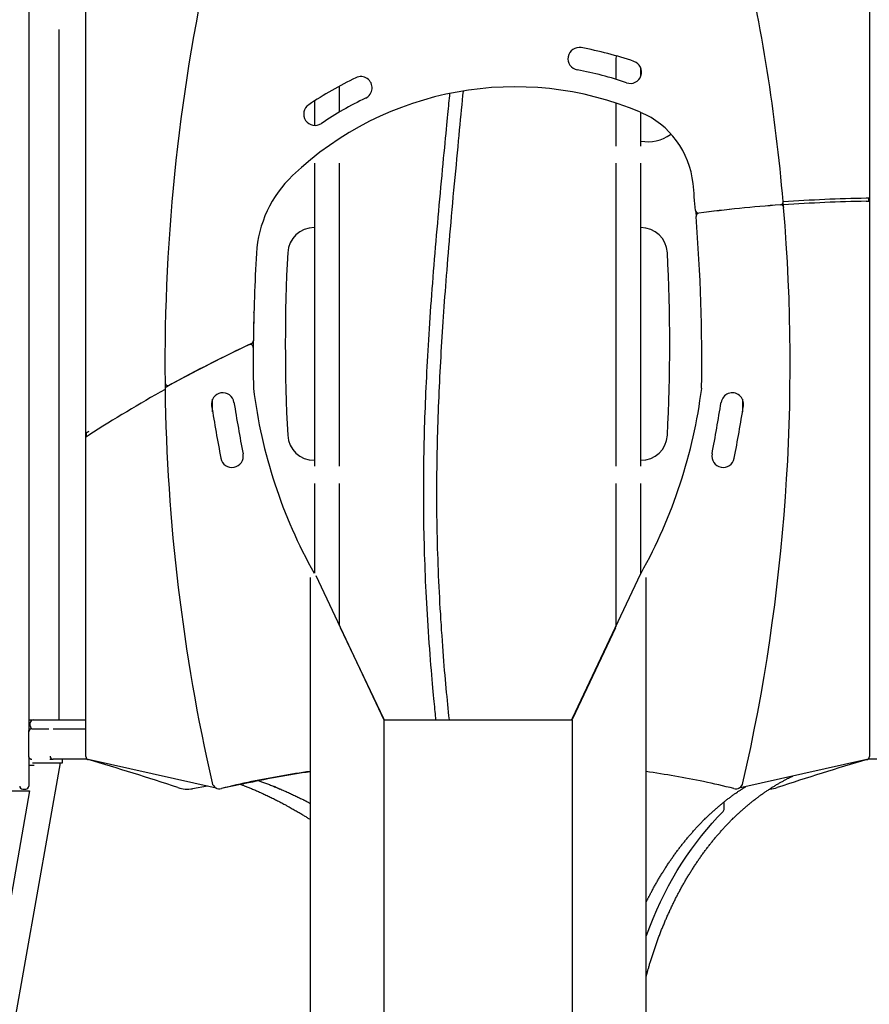
# Model space of a CAD drawing. Extents: x -5698 to 12364, y -2365 to 2053.
# Drawn here: x -2728 to -1600, y -100 to 1206 of the extents above; entities that cross this region are included whole.
import ezdxf

# ---------------------------------------------------------------- set-up
doc = ezdxf.new("R2010")
doc.units = 0

msp = doc.modelspace()

# ---------------------------------------------------------------- linework, layer by layer
at = {"color": 7, "linetype": 'Continuous'}
for p, q in [((-2640.3, 228.3), (-2640.3, 1273.4)), ((-1600.3, 1273.4), (-1600.3, 228.3)), ((-2716.1, 1267.1), (-2716.1, 277.1)), ((-2716.1, 1252.1), (-2716.1, 262.7)), ((-2676.1, 1193.2), (-2676.1, 277.1)), ((-1937, 1147.1), (-1937, 1127.1)), ((-1903.6, 1131.2), (-1903.6, 1142.1)), ((-2303.6, 1083.6), (-2303.6, 1118.1)), ((-2337, 1098.2), (-2337, 1065.9)), ((-1937, 1095.7), (-1937, 1038.5)), ((-1903.6, 1038.5), (-1903.6, 1083.1)), ((-1864.4, 1054), (-1863.6, 1054.6)), ((-2337, 1015.7), (-2337, 613.5)), ((-2303.6, 613.5), (-2303.6, 1015.7)), ((-1937, 1015.7), (-1937, 613.5)), ((-1903.6, 613.5), (-1903.6, 1015.7)), ((-1600.9, 965.3), (-1600.9, 969.3)), ((-2417.2, 817.2), (-2417.3, 817.6)), ((-2639.8, 657.5), (-2639.8, 652.9)), ((-2639.8, 652.9), (-2639.7, 652.8)), ((-2337, 590.7), (-2337, 471.7)), ((-2303.6, 401.7), (-2303.6, 590.7)), ((-1937, 590.7), (-1937, 400.4)), ((-1903.6, 471.1), (-1903.6, 590.7)), ((-1994.2, 279.4), (-1903.5, 471.4)), ((-2342.7, 466), (-2342.7, -916.3)), ((-2335.2, 468.5), (-2244.7, 277.1)), ((-1896.7, -916.3), (-1896.7, 466)), ((-2302.8, 399.8), (-2245.4, 278.8)), ((-1994, 278.8), (-1936.7, 399.8)), ((-2716.1, 277.1), (-2712.1, 277.1)), ((-2712.1, 277.1), (-2710, 277.1)), ((-2710, 277.1), (-2684.4, 277.1)), ((-2684.4, 277.1), (-2640.3, 277.1)), ((-2244.7, 277.1), (-2244.7, -1043)), ((-2244.7, 277.1), (-1994.7, 277.1)), ((-2242.7, 277.1), (-1996.7, 277.1)), ((-1994.7, 277.1), (-1994.7, -1043)), ((-2714, 269.1), (-2714, 273.1)), ((-2712.2, 265.2), (-2689.5, 265.2)), ((-2683.8, 265.1), (-2640.3, 265.1)), ((-2716.6, 260.9), (-2716.6, 229.4)), ((-2716.1, 228.1), (-2716.1, 191)), ((-2688.3, 225.1), (-2683.8, 225.1)), ((-2638.7, 225.1), (-2683.8, 225.1)), ((-2671.2, 220.1), (-2671.2, 225.1)), ((-2467.2, 186.5), (-2637.2, 224.4)), ((-1603.5, 224.4), (-1773.5, 186.5)), ((-1556.8, 225.1), (-1601.9, 225.1)), ((-2917.6, -1161.3), (-2674.1, 220.1)), ((-2708.9, 216.5), (-2716.1, 216.5)), ((-2711.2, 220.1), (-2671.2, 220.1)), ((-2623.8, 220.8), (-2621.1, 220.8)), ((-1619.5, 220.8), (-1616.8, 220.8)), ((-2724.1, 185.1), (-2720.1, 185.1)), ((-2716.1, 191), (-2716.1, 189.1)), ((-2478.8, 189.1), (-2498.7, 185.7)), ((-2466.9, 186.4), (-2467.2, 186.5)), ((-2424.3, 193.6), (-2456.2, 187)), ((-1773.5, 186.5), (-1773.7, 186.4)), ((-3476.1, 182.8), (-2714.9, 182.8)), ((-2714.9, 182.8), (-2761.8, -83.5)), ((-1792.9, 159.1), (-1792.9, 168.3)), ((-1896.7, -64.5), (-1895.7, -60.5))]:
    msp.add_line(p, q, dxfattribs=at)
for points in [[(-1936.5, 1158.3), (-1936.8, 1153.7), (-1937, 1147.1)], [(-2157.8, 277.1), (-2158.3, 282.2), (-2158.8, 287.2), (-2159.3, 292.4), (-2159.9, 297.5), (-2160.4, 302.7), (-2160.9, 308.1), (-2161.4, 313.5), (-2161.9, 319), (-2162.4, 324.7), (-2162.9, 330.5), (-2163.5, 336.4), (-2164, 342.5), (-2164.5, 348.7), (-2165, 355.1), (-2165.5, 361.6), (-2166, 368.2), (-2166.5, 375), (-2167, 381.9), (-2167.5, 388.9), (-2168, 396), (-2168.4, 403.1), (-2168.9, 410.3), (-2169.3, 417.5), (-2169.8, 424.8), (-2170.2, 432.1), (-2170.6, 439.3), (-2170.9, 446.6), (-2171.3, 453.8), (-2171.6, 461.1), (-2172, 468.3), (-2172.3, 475.6), (-2172.5, 482.9), (-2172.8, 490.1), (-2173, 497.4), (-2173.3, 504.6), (-2173.5, 511.9), (-2173.6, 519.1), (-2173.8, 526.3), (-2173.9, 533.5), (-2174.1, 540.7), (-2174.2, 547.9), (-2174.2, 555), (-2174.3, 562.1), (-2174.3, 569.2), (-2174.3, 576.2), (-2174.3, 583.3), (-2174.3, 590.3), (-2174.3, 597.2), (-2174.2, 604.2), (-2174.1, 611.1), (-2174, 618), (-2173.9, 624.9), (-2173.8, 631.7), (-2173.7, 638.6), (-2173.5, 645.4), (-2173.3, 652.1), (-2173.2, 658.9), (-2173, 665.6), (-2172.8, 672.3), (-2172.5, 679), (-2172.3, 685.7), (-2172, 692.3), (-2171.8, 699), (-2171.5, 705.7), (-2171.2, 712.3), (-2170.9, 719), (-2170.6, 725.6), (-2170.3, 732.3), (-2169.9, 738.9), (-2169.6, 745.6), (-2169.2, 752.2), (-2168.8, 758.9), (-2168.5, 765.5), (-2168.1, 772.2), (-2167.7, 778.8), (-2167.2, 785.5), (-2166.8, 792.1), (-2166.4, 798.8), (-2165.9, 805.4), (-2165.5, 812.1), (-2165, 818.7), (-2164.5, 825.4), (-2164.1, 832.1), (-2163.6, 838.8), (-2163.1, 845.7), (-2162.5, 852.6), (-2162, 859.6), (-2161.4, 866.7), (-2160.9, 874), (-2160.3, 881.4), (-2159.6, 888.9), (-2159, 896.6), (-2158.4, 904.4), (-2157.7, 912.4), (-2157, 920.5), (-2156.3, 928.7), (-2155.5, 937), (-2154.8, 945.5), (-2154, 954.1), (-2153.2, 962.7), (-2152.5, 971.3), (-2151.7, 979.9), (-2150.9, 988.4), (-2150.1, 996.9), (-2149.3, 1005.3), (-2148.5, 1013.6), (-2147.7, 1021.7), (-2147, 1029.7), (-2146.2, 1037.6), (-2145.5, 1045.2), (-2144.8, 1052.6), (-2144.1, 1059.8), (-2143.4, 1066.8), (-2142.8, 1073.6), (-2142.1, 1080.2), (-2141.5, 1086.6), (-2140.9, 1093), (-2140.3, 1099.2), (-2139.7, 1105.4), (-2139.2, 1111.5)], [(-2157.5, 1108.1), (-2157.8, 1105), (-2158.1, 1101.9), (-2158.4, 1098.7), (-2158.7, 1095.4), (-2159.1, 1092), (-2159.4, 1088.3), (-2159.8, 1084.5), (-2160.2, 1080.3), (-2160.6, 1075.9), (-2161.1, 1071.1), (-2161.6, 1066.1), (-2162.1, 1060.7), (-2162.6, 1055.1), (-2163.2, 1049.1), (-2163.8, 1042.8), (-2164.4, 1036.3), (-2165.1, 1029.4), (-2165.8, 1022.2), (-2166.5, 1014.8), (-2167.2, 1007.3), (-2167.9, 999.5), (-2168.7, 991.7), (-2169.4, 983.8), (-2170.1, 975.8), (-2170.8, 967.9), (-2171.6, 959.9), (-2172.3, 952), (-2173, 944), (-2173.7, 936), (-2174.4, 928.1), (-2175.1, 920.1), (-2175.8, 912.1), (-2176.5, 904.2), (-2177.1, 896.2), (-2177.8, 888.3), (-2178.4, 880.3), (-2179.1, 872.4), (-2179.7, 864.6), (-2180.3, 856.7), (-2180.9, 849), (-2181.5, 841.2), (-2182, 833.6), (-2182.6, 826), (-2183.1, 818.4), (-2183.6, 810.9), (-2184.1, 803.4), (-2184.6, 796.1), (-2185.1, 788.7), (-2185.5, 781.4), (-2186, 774.2), (-2186.4, 767), (-2186.8, 759.9), (-2187.2, 752.8), (-2187.6, 745.8), (-2188, 738.9), (-2188.3, 732), (-2188.6, 725.1), (-2189, 718.3), (-2189.3, 711.5), (-2189.6, 704.8), (-2189.8, 698.1), (-2190.1, 691.4), (-2190.3, 684.8), (-2190.6, 678.1), (-2190.8, 671.5), (-2191, 664.8), (-2191.2, 658.2), (-2191.4, 651.5), (-2191.5, 644.8), (-2191.7, 638.2), (-2191.8, 631.5), (-2191.9, 624.9), (-2192.1, 618.2), (-2192.1, 611.5), (-2192.2, 604.9), (-2192.3, 598.2), (-2192.3, 591.6), (-2192.3, 584.9), (-2192.3, 578.2), (-2192.3, 571.6), (-2192.3, 564.9), (-2192.3, 558.3), (-2192.2, 551.6), (-2192.1, 544.9), (-2192, 538.2), (-2191.9, 531.4), (-2191.8, 524.6), (-2191.6, 517.8), (-2191.4, 510.9), (-2191.2, 504), (-2191, 497), (-2190.8, 490), (-2190.5, 482.9), (-2190.3, 475.7), (-2190, 468.6), (-2189.7, 461.3), (-2189.3, 454.1), (-2189, 446.8), (-2188.6, 439.4), (-2188.2, 432), (-2187.8, 424.5), (-2187.3, 417), (-2186.9, 409.4), (-2186.4, 401.8), (-2185.9, 394.1), (-2185.3, 386.5), (-2184.8, 378.9), (-2184.2, 371.4), (-2183.7, 364), (-2183.1, 356.8), (-2182.6, 349.8), (-2182, 343.2), (-2181.5, 336.8), (-2181, 330.8), (-2180.6, 325.1), (-2180.1, 319.7), (-2179.6, 314.6), (-2179.2, 309.9), (-2178.8, 305.5), (-2178.4, 301.4), (-2178.1, 297.7), (-2177.7, 294.2), (-2177.4, 291), (-2177.1, 288), (-2176.8, 285.1), (-2176.5, 282.4), (-2176.2, 279.7), (-2176, 277.1)], [(-1600.9, 969.3), (-1601.7, 969.2), (-1602.4, 969.2), (-1602.9, 969.2), (-1604.3, 969.2)], [(-1714, 956.8), (-1714.5, 961.9), (-1714.7, 964.8)], [(-1604.3, 965.2), (-1603.3, 965.2), (-1602.7, 965.2), (-1601.9, 965.2), (-1600.9, 965.3)], [(-1830.9, 952.2), (-1830.7, 950.3), (-1830.3, 945.2)], [(-2535.1, 724.7), (-2535.1, 721.4), (-2535, 715.6)], [(-2472, 685.8), (-2472, 692.6), (-2472, 702.6)], [(-1768.7, 702.6), (-1768.6, 692.6), (-1768.7, 685.8)], [(-2636.3, 659.7), (-2637.3, 659.1), (-2637.9, 658.7), (-2638.3, 658.5), (-2638.7, 658.2), (-2639.8, 657.5)], [(-2639.7, 652.8), (-2639.1, 653.2), (-2638.5, 653.6), (-2638.1, 653.9), (-2637.6, 654.1), (-2637, 654.6), (-2636.3, 655)], [(-2712.2, 265.2), (-2712.3, 265.2), (-2712.4, 265.2), (-2712.6, 265.2), (-2712.7, 265.2), (-2712.8, 265.2), (-2713, 265.2), (-2713.1, 265.1), (-2713.2, 265.1), (-2713.3, 265.1), (-2713.5, 265), (-2713.6, 265), (-2713.7, 265), (-2713.9, 264.9), (-2714, 264.9), (-2714.1, 264.8), (-2714.2, 264.7), (-2714.3, 264.7), (-2714.5, 264.6), (-2714.6, 264.5), (-2714.7, 264.4), (-2714.8, 264.4), (-2714.9, 264.3), (-2715, 264.2), (-2715.1, 264.1), (-2715.2, 264), (-2715.3, 263.9), (-2715.4, 263.8), (-2715.5, 263.7), (-2715.6, 263.6), (-2715.7, 263.5), (-2715.8, 263.4), (-2715.9, 263.2), (-2715.9, 263.1), (-2716, 263), (-2716.1, 262.9), (-2716.1, 262.8), (-2716.2, 262.6), (-2716.2, 262.5), (-2716.3, 262.4), (-2716.3, 262.3), (-2716.4, 262.2), (-2716.4, 262.1), (-2716.4, 262), (-2716.4, 261.9), (-2716.5, 261.8), (-2716.5, 261.7), (-2716.5, 261.6), (-2716.5, 261.5), (-2716.5, 261.4), (-2716.5, 261.3), (-2716.5, 261.2), (-2716.5, 261.1), (-2716.5, 261.1), (-2716.5, 261), (-2716.5, 260.9), (-2716.5, 260.8)], [(-2716.5, 229.4), (-2716.5, 229.3), (-2716.5, 229.1), (-2716.5, 229), (-2716.5, 228.9), (-2716.5, 228.8), (-2716.5, 228.7), (-2716.5, 228.5), (-2716.5, 228.4), (-2716.4, 228.3), (-2716.4, 228.2), (-2716.4, 228), (-2716.3, 227.9), (-2716.3, 227.8), (-2716.2, 227.7), (-2716.2, 227.6), (-2716.1, 227.4), (-2716.1, 227.3), (-2716, 227.2), (-2715.9, 227.1), (-2715.8, 227), (-2715.8, 226.8), (-2715.7, 226.7), (-2715.6, 226.6), (-2715.5, 226.5), (-2715.4, 226.4), (-2715.3, 226.3), (-2715.2, 226.2), (-2715.1, 226.1), (-2715, 226), (-2714.9, 225.9), (-2714.8, 225.8), (-2714.7, 225.7), (-2714.6, 225.7), (-2714.4, 225.6), (-2714.3, 225.5), (-2714.2, 225.5), (-2714.1, 225.4), (-2714, 225.4), (-2713.8, 225.3), (-2713.7, 225.3), (-2713.6, 225.2), (-2713.5, 225.2), (-2713.4, 225.1), (-2713.3, 225.1), (-2713.2, 225.1), (-2713.1, 225.1), (-2713, 225.1), (-2712.9, 225), (-2712.8, 225), (-2712.7, 225), (-2712.6, 225), (-2712.5, 225), (-2712.4, 225), (-2712.3, 225), (-2712.3, 225), (-2712.2, 225)], [(-2410.7, 196.3), (-2409.5, 195.8), (-2408.2, 195.4), (-2407, 194.9), (-2405.7, 194.5), (-2404.4, 194), (-2403.2, 193.6), (-2401.9, 193.1), (-2400.6, 192.6), (-2399.3, 192.1), (-2398, 191.6), (-2396.7, 191.1), (-2395.3, 190.6), (-2394, 190.1), (-2392.7, 189.5), (-2391.3, 189), (-2389.9, 188.4), (-2388.5, 187.8), (-2387.1, 187.3), (-2385.7, 186.7), (-2384.3, 186.1), (-2382.9, 185.5), (-2381.5, 184.9), (-2380.1, 184.3), (-2378.6, 183.7), (-2377.2, 183.1), (-2375.8, 182.4), (-2374.4, 181.8), (-2373, 181.2), (-2371.5, 180.5), (-2370.1, 179.9), (-2368.7, 179.2), (-2367.3, 178.6), (-2365.9, 177.9), (-2364.5, 177.3), (-2363.1, 176.6), (-2361.7, 176), (-2360.4, 175.3), (-2359, 174.7), (-2357.8, 174.1), (-2356.5, 173.5), (-2355.3, 172.9), (-2354.2, 172.3), (-2353.1, 171.8), (-2352, 171.2), (-2351, 170.7), (-2350.1, 170.3), (-2349.2, 169.8), (-2348.3, 169.4), (-2347.5, 168.9), (-2346.7, 168.5), (-2346, 168.2), (-2345.3, 167.8), (-2344.6, 167.4), (-2344, 167.1), (-2343.3, 166.7), (-2342.7, 166.4)], [(-1895.7, -60.5), (-1895.4, -59.6), (-1895.1, -58.6), (-1894.9, -57.7), (-1894.6, -56.7), (-1894.3, -55.7), (-1894.1, -54.7), (-1893.8, -53.7), (-1893.5, -52.7), (-1893.2, -51.6), (-1892.9, -50.5), (-1892.5, -49.4), (-1892.2, -48.3), (-1891.9, -47.1), (-1891.5, -45.9), (-1891.1, -44.7), (-1890.8, -43.5), (-1890.4, -42.2), (-1890, -40.9), (-1889.6, -39.6), (-1889.1, -38.3), (-1888.7, -36.9), (-1888.3, -35.6), (-1887.9, -34.3), (-1887.4, -32.9), (-1887, -31.6), (-1886.5, -30.2), (-1886.1, -28.9), (-1885.6, -27.5), (-1885.2, -26.2), (-1884.7, -24.9), (-1884.3, -23.5), (-1883.8, -22.2), (-1883.3, -20.9), (-1882.9, -19.6), (-1882.4, -18.2), (-1881.9, -16.9), (-1881.4, -15.6), (-1880.9, -14.3), (-1880.5, -13), (-1880, -11.7), (-1879.5, -10.4), (-1879, -9), (-1878.5, -7.7), (-1878, -6.4), (-1877.5, -5.1), (-1877, -3.8), (-1876.5, -2.5), (-1876, -1.3), (-1875.4, 0), (-1874.9, 1.3), (-1874.4, 2.6), (-1873.9, 3.9), (-1873.3, 5.2), (-1872.8, 6.4), (-1872.3, 7.7), (-1871.7, 9), (-1871.2, 10.3), (-1870.7, 11.5), (-1870.1, 12.8), (-1869.6, 14.1), (-1869, 15.3), (-1868.5, 16.6), (-1867.9, 17.8), (-1867.3, 19.1), (-1866.8, 20.3), (-1866.2, 21.6), (-1865.6, 22.8), (-1865.1, 24.1), (-1864.5, 25.3), (-1863.9, 26.5), (-1863.3, 27.8), (-1862.8, 29), (-1862.2, 30.2), (-1861.6, 31.5), (-1861, 32.7), (-1860.4, 33.9), (-1859.8, 35.1), (-1859.2, 36.3), (-1858.6, 37.5), (-1858, 38.7), (-1857.4, 40), (-1856.8, 41.2), (-1856.2, 42.4), (-1855.5, 43.5), (-1854.9, 44.7), (-1854.3, 45.9), (-1853.7, 47.1), (-1853, 48.3), (-1852.4, 49.5), (-1851.8, 50.7), (-1851.1, 51.8), (-1850.5, 53), (-1849.9, 54.2), (-1849.2, 55.3), (-1848.6, 56.5), (-1847.9, 57.7), (-1847.3, 58.8), (-1846.6, 60), (-1845.9, 61.1), (-1845.3, 62.3), (-1844.6, 63.4), (-1843.9, 64.6), (-1843.3, 65.7), (-1842.6, 66.8), (-1841.9, 68), (-1841.3, 69.1), (-1840.6, 70.2), (-1839.9, 71.4), (-1839.2, 72.5), (-1838.5, 73.6), (-1837.8, 74.7), (-1837.1, 75.8), (-1836.4, 76.9), (-1835.7, 78), (-1835, 79.1), (-1834.3, 80.2), (-1833.6, 81.3), (-1832.9, 82.4), (-1832.2, 83.5), (-1831.5, 84.6), (-1830.8, 85.6), (-1830.1, 86.7), (-1829.3, 87.8), (-1828.6, 88.9), (-1827.9, 89.9), (-1827.2, 91), (-1826.4, 92.1), (-1825.7, 93.1), (-1825, 94.2), (-1824.2, 95.2), (-1823.5, 96.3), (-1822.7, 97.3), (-1822, 98.3), (-1821.2, 99.4), (-1820.5, 100.4), (-1819.7, 101.4), (-1819, 102.5), (-1818.2, 103.5), (-1817.5, 104.5), (-1816.7, 105.5), (-1815.9, 106.5), (-1815.2, 107.5), (-1814.4, 108.5), (-1813.6, 109.5), (-1812.9, 110.5), (-1812.1, 111.5), (-1811.3, 112.5), (-1810.5, 113.5), (-1809.7, 114.5), (-1809, 115.4), (-1808.2, 116.4), (-1807.4, 117.4), (-1806.6, 118.3), (-1805.8, 119.3), (-1805, 120.3), (-1804.2, 121.2), (-1803.4, 122.2), (-1802.6, 123.1), (-1801.8, 124.1), (-1801, 125), (-1800.2, 125.9), (-1799.4, 126.9), (-1798.5, 127.8), (-1797.7, 128.7), (-1796.9, 129.6), (-1796.1, 130.5), (-1795.3, 131.5), (-1794.4, 132.4), (-1793.6, 133.3), (-1792.8, 134.2), (-1791.9, 135.1), (-1791.1, 136), (-1790.3, 136.9), (-1789.4, 137.7), (-1788.6, 138.6), (-1787.8, 139.5), (-1786.9, 140.4), (-1786.1, 141.2), (-1785.2, 142.1), (-1784.4, 143), (-1783.5, 143.8), (-1782.7, 144.7), (-1781.8, 145.5), (-1781, 146.4), (-1780.1, 147.2), (-1779.2, 148), (-1778.4, 148.9), (-1777.5, 149.7), (-1776.6, 150.5), (-1775.8, 151.3), (-1774.9, 152.2), (-1774, 153), (-1773.1, 153.8), (-1772.3, 154.6), (-1771.4, 155.4), (-1770.5, 156.2), (-1769.6, 157), (-1768.7, 157.8), (-1767.9, 158.5), (-1767, 159.3), (-1766.1, 160.1), (-1765.2, 160.9), (-1764.3, 161.6), (-1763.4, 162.4), (-1762.5, 163.2), (-1761.6, 163.9), (-1760.7, 164.7), (-1759.8, 165.4), (-1758.9, 166.1), (-1758, 166.9), (-1757.1, 167.6), (-1756.2, 168.3), (-1755.3, 169.1), (-1754.3, 169.8), (-1753.4, 170.5), (-1752.5, 171.2), (-1751.6, 171.9), (-1750.7, 172.6), (-1749.8, 173.3), (-1748.8, 174), (-1747.9, 174.7), (-1747, 175.4), (-1746.1, 176.1), (-1745.1, 176.7), (-1744.2, 177.4), (-1743.3, 178.1), (-1742.3, 178.7), (-1741.4, 179.4), (-1740.5, 180.1), (-1739.5, 180.7), (-1738.6, 181.4), (-1737.6, 182), (-1736.7, 182.6), (-1735.8, 183.3), (-1734.8, 183.9), (-1733.9, 184.5), (-1732.9, 185.1), (-1732, 185.7), (-1731, 186.4), (-1730.1, 187), (-1729.1, 187.6), (-1728.2, 188.2), (-1727.2, 188.7), (-1726.2, 189.3), (-1725.3, 189.9), (-1724.3, 190.5), (-1723.4, 191.1), (-1722.4, 191.6), (-1721.4, 192.2), (-1720.5, 192.8), (-1719.5, 193.3), (-1718.5, 193.9), (-1717.6, 194.4), (-1716.7, 194.9), (-1715.7, 195.4), (-1714.8, 195.9), (-1713.9, 196.4), (-1713, 196.9), (-1712.1, 197.4), (-1711.3, 197.8), (-1710.4, 198.3), (-1709.6, 198.7), (-1708.8, 199.1), (-1708, 199.5), (-1707.2, 199.9), (-1706.5, 200.3), (-1705.7, 200.7), (-1704.9, 201), (-1704.2, 201.4), (-1703.5, 201.7), (-1702.7, 202.1), (-1702, 202.4)], [(-2434.5, 191.5), (-2433.4, 191), (-2432.2, 190.6), (-2431.1, 190.2), (-2430, 189.7), (-2428.8, 189.3), (-2427.7, 188.8), (-2426.5, 188.3), (-2425.3, 187.9), (-2424.1, 187.4), (-2422.9, 186.9), (-2421.7, 186.4), (-2420.4, 185.8), (-2419.1, 185.3), (-2417.8, 184.7), (-2416.5, 184.2), (-2415.2, 183.6), (-2413.8, 183), (-2412.5, 182.4), (-2411.1, 181.8), (-2409.7, 181.2), (-2408.3, 180.5), (-2406.9, 179.9), (-2405.5, 179.2), (-2404.1, 178.6), (-2402.7, 177.9), (-2401.2, 177.3), (-2399.8, 176.6), (-2398.4, 175.9), (-2397, 175.3), (-2395.6, 174.6), (-2394.2, 173.9), (-2392.8, 173.2), (-2391.4, 172.5), (-2390, 171.8), (-2388.6, 171.1), (-2387.2, 170.4), (-2385.8, 169.7), (-2384.4, 169), (-2383, 168.3), (-2381.6, 167.5), (-2380.2, 166.8), (-2378.8, 166.1), (-2377.4, 165.3), (-2376, 164.6), (-2374.6, 163.8), (-2373.3, 163.1), (-2371.9, 162.3), (-2370.5, 161.5), (-2369.1, 160.8), (-2367.7, 160), (-2366.3, 159.2), (-2365, 158.5), (-2363.6, 157.7), (-2362.3, 156.9), (-2361, 156.2), (-2359.7, 155.4), (-2358.5, 154.7), (-2357.2, 154), (-2356, 153.3), (-2354.9, 152.6), (-2353.7, 151.9), (-2352.6, 151.2), (-2351.5, 150.6), (-2350.5, 149.9), (-2349.4, 149.3), (-2348.4, 148.7), (-2347.4, 148), (-2346.5, 147.4), (-2345.5, 146.8), (-2344.6, 146.2), (-2343.6, 145.6), (-2342.7, 145)], [(-2382.2, 184.8), (-2386, 186.6), (-2389.9, 188.5)], [(-1896.7, 34.7), (-1896.4, 35.4), (-1896, 36.2), (-1895.6, 36.9), (-1895.3, 37.7), (-1894.9, 38.5), (-1894.5, 39.3), (-1894.1, 40.1), (-1893.7, 40.9), (-1893.2, 41.8), (-1892.8, 42.7), (-1892.3, 43.6), (-1891.8, 44.6), (-1891.3, 45.5), (-1890.8, 46.5), (-1890.2, 47.6), (-1889.6, 48.6), (-1889.1, 49.7), (-1888.5, 50.8), (-1887.9, 51.9), (-1887.2, 53.1), (-1886.6, 54.2), (-1886, 55.4), (-1885.3, 56.5), (-1884.7, 57.7), (-1884, 58.8), (-1883.4, 60), (-1882.7, 61.1), (-1882, 62.3), (-1881.4, 63.4), (-1880.7, 64.6), (-1880, 65.7), (-1879.4, 66.8), (-1878.7, 68), (-1878, 69.1), (-1877.3, 70.2), (-1876.7, 71.4), (-1876, 72.5), (-1875.3, 73.6), (-1874.6, 74.7), (-1873.9, 75.8), (-1873.2, 76.9), (-1872.5, 78), (-1871.8, 79.1), (-1871.1, 80.2), (-1870.4, 81.3), (-1869.7, 82.4), (-1869, 83.5), (-1868.3, 84.6), (-1867.6, 85.6), (-1866.8, 86.7), (-1866.1, 87.8), (-1865.4, 88.9), (-1864.7, 89.9), (-1863.9, 91), (-1863.2, 92.1), (-1862.5, 93.1), (-1861.7, 94.2), (-1861, 95.2), (-1860.3, 96.3), (-1859.5, 97.3), (-1858.8, 98.3), (-1858, 99.4), (-1857.3, 100.4), (-1856.5, 101.4), (-1855.8, 102.5), (-1855, 103.5), (-1854.2, 104.5), (-1853.5, 105.5), (-1852.7, 106.5), (-1851.9, 107.5), (-1851.2, 108.5), (-1850.4, 109.5), (-1849.6, 110.5), (-1848.9, 111.5), (-1848.1, 112.5), (-1847.3, 113.5), (-1846.5, 114.5), (-1845.7, 115.4), (-1844.9, 116.4), (-1844.1, 117.4), (-1843.4, 118.3), (-1842.6, 119.3), (-1841.8, 120.3), (-1841, 121.2), (-1840.2, 122.2), (-1839.4, 123.1), (-1838.6, 124.1), (-1837.7, 125), (-1836.9, 125.9), (-1836.1, 126.9), (-1835.3, 127.8), (-1834.5, 128.7), (-1833.7, 129.6), (-1832.9, 130.5), (-1832, 131.5), (-1831.2, 132.4), (-1830.4, 133.3), (-1829.5, 134.2), (-1828.7, 135.1), (-1827.9, 136), (-1827, 136.9), (-1826.2, 137.7), (-1825.4, 138.6), (-1824.5, 139.5), (-1823.7, 140.4), (-1822.8, 141.2), (-1822, 142.1), (-1821.1, 143), (-1820.3, 143.8), (-1819.4, 144.7), (-1818.6, 145.5), (-1817.7, 146.4), (-1816.9, 147.2), (-1816, 148), (-1815.1, 148.9), (-1814.3, 149.7), (-1813.4, 150.5), (-1812.5, 151.3), (-1811.7, 152.2), (-1810.8, 153), (-1809.9, 153.8), (-1809, 154.6), (-1808.2, 155.4), (-1807.3, 156.2), (-1806.4, 157), (-1805.5, 157.8), (-1804.6, 158.5), (-1803.7, 159.3), (-1802.8, 160.1), (-1802, 160.9), (-1801.1, 161.6), (-1800.2, 162.4), (-1799.3, 163.2), (-1798.4, 163.9), (-1797.5, 164.7), (-1796.6, 165.4), (-1795.7, 166.1), (-1794.8, 166.9), (-1793.8, 167.6), (-1792.9, 168.3), (-1792, 169.1), (-1791.1, 169.8), (-1790.2, 170.5), (-1789.3, 171.2), (-1788.4, 171.9), (-1787.5, 172.6), (-1786.5, 173.3), (-1785.6, 174), (-1784.7, 174.7), (-1783.8, 175.4), (-1782.8, 176.1), (-1781.9, 176.7), (-1781, 177.4), (-1780, 178.1), (-1779.1, 178.7), (-1778.2, 179.4), (-1777.3, 180), (-1776.4, 180.6), (-1775.5, 181.2), (-1774.7, 181.8), (-1773.9, 182.4), (-1773.1, 182.9), (-1772.3, 183.4), (-1771.5, 183.9), (-1770.8, 184.4), (-1770.1, 184.9), (-1769.5, 185.3), (-1768.8, 185.7), (-1768.2, 186.1), (-1767.6, 186.5), (-1767, 186.9), (-1766.4, 187.2), (-1765.9, 187.5), (-1765.3, 187.9), (-1764.8, 188.2), (-1764.3, 188.5)], [(-1896.7, -10.8), (-1896.1, -8.9), (-1891.7, 2.5), (-1887.2, 13.7), (-1882.4, 24.8), (-1877.3, 35.7), (-1872.1, 46.3), (-1866.7, 56.8), (-1861, 67), (-1855.2, 77), (-1849.1, 86.8), (-1842.9, 96.3), (-1836.5, 105.5), (-1829.9, 114.5), (-1823.1, 123.3), (-1816.1, 131.7), (-1809, 139.9), (-1801.7, 147.8), (-1794.3, 155.4)]]:
    msp.add_lwpolyline(points, dxfattribs=at)
for centre, radius, start, end in [((-35.3, 749.3), 2500, 167.0285, 180.5641), ((-4205.4, 749.3), 2500, 4.945, 12.9715), ((-1985.3, 1154.3), 15, 79.5894, 259.5894), ((-2070.9, 688.7), 488.4, 71.1096, 79.5894), ((-1917.6, 1136.6), 15, 251.1096, 71.1096), ((-2070.9, 688.7), 458.4, 71.1096, 79.5894), ((-2070.9, 688.7), 488.4, 115.587, 124.0668), ((-2275.3, 1115.7), 15, 295.587, 115.587), ((-2070.9, 688.7), 428.4, 67.0694, 133.5098), ((-2070.9, 688.7), 458.4, 115.587, 124.0668), ((-2336.1, 1080.9), 15, 124.0668, 304.0668), ((-1948.8, 977.3), 115, 5.669, 67.0694), ((-1894.1, 1094.2), 50, 259.0684, 306.4765), ((-2259.1, 887), 155, 133.5098, 176.5639), ((-4214.6, 752.4), 2392, 4.8133, 5.669), ((-1572.8, -1030.6), 2000, 90.9022, 94.0672), ((-1570.6, -1034.1), 2000, 94.2361, 97.361), ((-1570.6, -1034.1), 2000, 94.2386, 97.3538), ((-4205.4, 749.3), 2500, 347.1508, 4.7614), ((-1718.7, 964.5), 4, 274.2386, 4.945), ((-1718, 956.5), 4, 4.7614, 94.2361), ((-1572.8, -1030.6), 1996, 90.904, 94.065), ((-1827.1, 953.5), 4, 184.8133, 277.3538), ((-1826.3, 945.5), 4, 97.361, 184.61), ((-4215.2, 752.9), 2392.6, 359.1488, 4.61), ((-2337.4, 895.2), 35, 89.4324, 177.0383), ((-1903.3, 895.2), 35, 2.9617, 90.5676), ((-26.1, 752.9), 2392, 176.5639, 179.35), ((-30.5, 775.9), 2345, 177.0383, 182.9617), ((-4210.2, 775.9), 2345, 357.0383, 2.9617), ((-25.5, 752.9), 2392.6, 178.4593, 179.5612), ((-1570.6, -1034.1), 2000, 115.2509, 118.7631), ((-1570.6, -1034.1), 2000, 115.1411, 118.6411), ((-2422, 771.2), 4, 359.5612, 115.2509), ((-2422, 780.1), 4, 295.1411, 359.35), ((-25.5, 752.9), 2392.6, 179.5612, 180.8512), ((-2531.1, 724.7), 4, 180.5641, 298.6411), ((-2531, 715.7), 4, 118.7631, 180.7722), ((-1562.6, -1027.6), 1996, 119.1547, 122.5422), ((-35.3, 749.3), 2500, 180.7722, 192.8492), ((-2458.5, 696), 15, 9.2257, 189.2257), ((-2413.8, 717.4), 4, 180.8512, 187.1519), ((-1748.1, 800.9), 675, 187.1519, 209.1855), ((-2492.6, 800.9), 675, 330.7983, 352.8481), ((-1826.8, 717.4), 4, 352.8481, 359.1488), ((-1782.2, 696), 15, 350.7743, 170.7743), ((98, 1111.3), 2605, 189.2257, 190.7743), ((98, 1111.3), 2575, 189.2257, 190.7743), ((-4338.7, 1111.3), 2575, 349.2257, 350.7743), ((-4338.7, 1111.3), 2605, 349.2257, 350.7743), ((-2337.4, 656.5), 35, 182.9617, 270.5676), ((-1903.3, 656.5), 35, 269.4324, 357.0383), ((-2446.3, 627.1), 15, 190.7743, 10.7743), ((-1794.3, 627.1), 15, 169.2257, 349.2257), ((-2710, 273.1), 4, 90, 180), ((-2242.7, 280.1), 3, 205.35, 270), ((-1997.9, 281.1), 4, 270, 334.7), ((-1996.7, 280.1), 3, 270, 334.65), ((-2712.1, 261.1), 4, 90, 180), ((-2710, 269.1), 4, 180, 255.6385), ((-2683.8, 229.1), 4, 180, 270), ((-2636.3, 228.3), 4, 180, 257.42), ((-2636.3, 228.1), 4, 228.8413, 253.9227), ((-3468.2, -2658.4), 3000, 71.5354, 73.9227), ((-772.4, -2658.4), 3000, 106.0773, 108.4646), ((-1604.3, 228.3), 4, 282.5803, 0), ((-1604.3, 228.1), 4, 286.0773, 311.1587), ((-2620.3, 227.6), 7.6, 230.1733, 242.5789), ((-1620.3, 227.6), 7.6, 297.4211, 309.8254), ((-2116.8, -1289.9), 1515, 98.5752, 101.7125), ((-2120.3, -1289.9), 1515, 98.4395, 101.4212), ((-2120.3, -1289.9), 1515, 78.5788, 81.5135), ((-2724.1, 189.1), 4, 180, 270), ((-2720.1, 189.1), 4, 270, 0), ((-2505.4, 225.1), 40, 251.5354, 279.6822), ((-2462.9, 195.6), 10, 192.8492, 284.4927), ((-2268.4, -556.8), 767.1, 101.4212, 104.4927), ((-1972.2, -556.8), 767.1, 75.5072, 78.5788), ((-1777.8, 195.6), 10, 255.5072, 347.1508), ((-1735.2, 225.1), 40, 273.9529, 288.4646), ((-1798.2, 158.9), 5.23, 317.7596, 1.8436)]:
    msp.add_arc(centre, radius, start, end, dxfattribs=at)

doc.saveas('drawing.dxf')
